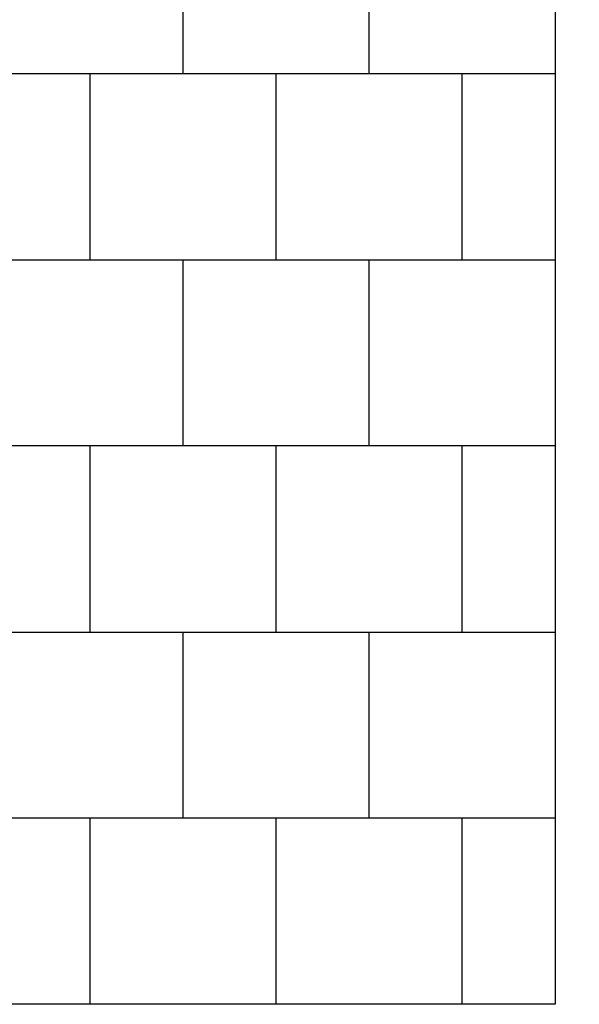
# Model space of a CAD drawing. Units: millimetres. Extents: x -777 to 9476, y -1413 to 9064.
# Drawn here: x 4978 to 6482, y 0 to 2645 of the extents above; entities that cross this region are included whole.
import ezdxf

# ---------------------------------------------------------------- set-up
doc = ezdxf.new("R2010")
doc.units = ezdxf.units.MM
doc.layers.add('BORDO PIASTE ANTITRAUMA', color=20, linetype='Continuous')
doc.layers.add('PAVIMENTAZIONE', color=254, linetype='Continuous')

msp = doc.modelspace()

# ---------------------------------------------------------------- linework, layer by layer
at = {"layer": 'BORDO PIASTE ANTITRAUMA'}
msp.add_lwpolyline([(0, 5176.5), (0, 8400), (7643.8, 8400), (7643.8, 6437), (8946.2, 6437), (8946.2, 2780), (6417.5, 2780), (6417.5, 0), (1494.3, 0), (1494.3, 3912.5), (2260.6, 3912.5), (2260.6, 5176.5)], close=True, dxfattribs=at)
at = {"layer": 'PAVIMENTAZIONE'}
for p, q in [((5417.5, 2500), (5417.5, 3000)), ((5917.5, 2500), (5917.5, 3000)), ((6417.5, 2500), (4914.5, 2500)), ((5167.5, 2000), (5167.5, 2500)), ((5667.5, 2000), (5667.5, 2500)), ((6167.5, 2000), (6167.5, 2500)), ((4914.5, 2000), (6417.5, 2000)), ((5417.5, 1500), (5417.5, 2000)), ((5917.5, 1500), (5917.5, 2000)), ((6417.5, 1500), (1494.3, 1500)), ((5167.5, 1000), (5167.5, 1500)), ((5667.5, 1000), (5667.5, 1500)), ((6167.5, 1000), (6167.5, 1500)), ((1494.3, 1000), (6417.5, 1000)), ((5417.5, 500), (5417.5, 1000)), ((5917.5, 500), (5917.5, 1000)), ((6417.5, 500), (1494.3, 500)), ((5167.5, 0), (5167.5, 500)), ((5667.5, 0), (5667.5, 500)), ((6167.5, 0), (6167.5, 500))]:
    msp.add_line(p, q, dxfattribs=at)

doc.saveas('drawing.dxf')
